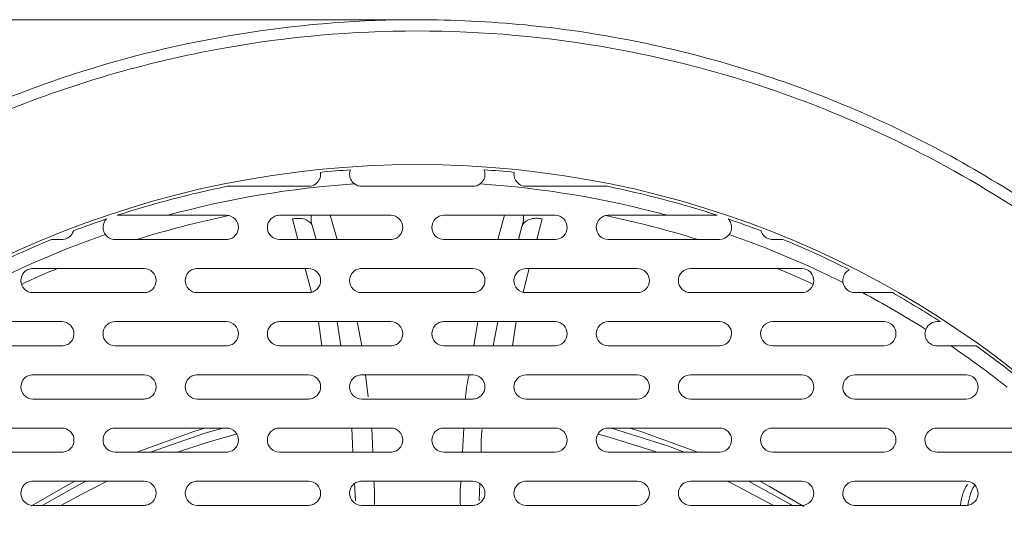
# Model space of a CAD drawing. Units: millimetres. Extents: x 69 to 1126, y 56 to 792.
# Drawn here: x 350 to 375, y 494 to 506 of the extents above; entities that cross this region are included whole.
import ezdxf

# ---------------------------------------------------------------- set-up
doc = ezdxf.new("R2010")
doc.units = ezdxf.units.MM
doc.layers.add('标注层', color=1, linetype='Continuous', lineweight=15)
doc.styles.add('SLDTEXTSTYLE0', font='TXT', dxfattribs={"width": 0.7})
doc.dimstyles.new('SLDDIMSTYLE1', dxfattribs={"dimtxt": 10.914062, "dimasz": 9.438184, "dimexe": 0, "dimexo": 0.0625, "dimgap": 2.728516, "dimtad": 2, "dimlfac": 2, "dimrnd": 1e-09, "dimzin": 12, "dimdsep": 46, "dimtxsty": 'SLDTEXTSTYLE0', "dimsah": 1, "dimcen": 0.09, "dimadec": 0, "dimazin": 3, "dimtfac": 1, "dimtofl": 0, "dimtmove": 0, "dimatfit": 3, "dimfxl": 0, "dimfrac": 2, "dimtolj": 1, "dimtzin": 12, "dimarcsym": 0})

# ---------------------------------------------------------------- blocks, each defined once
blk = doc.blocks.new('_D_1')
at = {"layer": '标注层'}
for p, q in [((353.044, 506.494), (305.035, 506.494)), ((307.035, 297.355), (307.035, 506.494)), ((280.048, 428.952), (280.048, 430.54)), ((280.048, 430.54), (292.748, 430.54)), ((292.748, 430.54), (292.748, 428.952)), ((280.048, 393.234), (280.048, 391.646)), ((292.748, 391.646), (292.748, 393.234)), ((280.048, 391.646), (292.748, 391.646)), ((356.546, 297.355), (305.035, 297.355))]:
    blk.add_line(p, q, dxfattribs=at)
for points in [[(307.035, 506.494), (305.583, 497.056), (308.487, 497.056)], [(307.035, 297.355), (308.487, 306.793), (305.583, 306.793)]]:
    blk.add_solid(points, dxfattribs=at)
at = {"layer": '标注层', "char_height": 9.525, "attachment_point": 1, "rotation": 90, "style": 'SLDTEXTSTYLE0'}
for s, insert in [('418.28', (294.757, 392.043)), ('16.47', (280.47, 395.218))]:
    blk.add_mtext(s, dxfattribs=dict(at, insert=insert))

msp = doc.modelspace()

# ---------------------------------------------------------------- linework, layer by layer
at = {"color": 7, "linetype": 'Continuous', "lineweight": 15}
for p, q in [((358.8195, 502.1851), (361.6945, 502.1851)), ((355.3195, 501.4351), (353.7984, 501.4351)), ((359.5695, 501.4351), (356.6945, 501.4351)), ((357.4873, 501.245), (357.5044, 501.2527)), ((363.8195, 501.4351), (360.9445, 501.4351)), ((363.0111, 501.2523), (363.0267, 501.245)), ((366.7156, 501.4351), (365.1945, 501.4351)), ((357.5515, 501.1445), (357.6395, 500.8101)), ((362.8699, 500.8101), (362.9626, 501.1445)), ((352.4445, 500.8101), (355.3195, 500.8101)), ((356.6945, 500.8101), (359.5695, 500.8101)), ((360.9445, 500.8101), (363.8195, 500.8101)), ((365.1945, 500.8101), (368.0695, 500.8101)), ((353.1945, 500.0601), (350.3195, 500.0601)), ((357.4445, 500.0601), (354.5695, 500.0601)), ((361.6945, 500.0601), (358.8195, 500.0601)), ((365.9445, 500.0601), (363.0695, 500.0601)), ((370.1945, 500.0601), (367.3195, 500.0601)), ((350.3195, 499.4351), (353.1945, 499.4351)), ((354.5695, 499.4351), (357.4445, 499.4351)), ((358.8195, 499.4351), (361.6945, 499.4351)), ((363.0695, 499.4351), (365.9445, 499.4351)), ((367.3195, 499.4351), (370.1945, 499.4351)), ((371.5695, 499.4351), (371.7663, 499.4351)), ((351.0695, 498.6851), (348.1945, 498.6851)), ((355.3195, 498.6851), (352.4445, 498.6851)), ((359.5695, 498.6851), (356.6945, 498.6851)), ((358.1858, 498.6851), (358.2828, 498.0601)), ((363.8195, 498.6851), (360.9445, 498.6851)), ((362.2173, 498.0601), (362.3393, 498.6851)), ((368.0695, 498.6851), (365.1945, 498.6851)), ((372.3195, 498.6851), (369.4445, 498.6851)), ((348.1945, 498.0601), (351.0695, 498.0601)), ((352.4445, 498.0601), (355.3195, 498.0601)), ((356.6945, 498.0601), (359.5695, 498.0601)), ((360.9445, 498.0601), (363.8195, 498.0601)), ((365.1945, 498.0601), (368.0695, 498.0601)), ((369.4445, 498.0601), (372.3195, 498.0601)), ((373.6945, 498.0601), (374.0488, 498.0601)), ((353.1945, 497.3101), (350.3195, 497.3101)), ((357.4445, 497.3101), (354.5695, 497.3101)), ((361.6945, 497.3101), (358.8195, 497.3101)), ((365.9445, 497.3101), (363.0695, 497.3101)), ((370.1945, 497.3101), (367.3195, 497.3101)), ((374.4445, 497.3101), (371.5695, 497.3101)), ((350.3195, 496.6851), (353.1945, 496.6851)), ((354.5695, 496.6851), (357.4445, 496.6851)), ((358.8195, 496.6851), (361.6945, 496.6851)), ((363.0695, 496.6851), (365.9445, 496.6851)), ((367.3195, 496.6851), (370.1945, 496.6851)), ((371.5695, 496.6851), (374.4445, 496.6851)), ((351.0695, 495.9351), (348.1945, 495.9351)), ((355.3195, 495.9351), (352.4445, 495.9351)), ((359.5695, 495.9351), (356.6945, 495.9351)), ((358.5607, 495.9351), (358.5927, 495.3101)), ((363.8195, 495.9351), (360.9445, 495.9351)), ((368.0695, 495.9351), (365.1945, 495.9351)), ((372.3195, 495.9351), (369.4445, 495.9351)), ((376.5695, 495.9351), (373.6945, 495.9351)), ((348.1945, 495.3101), (351.0695, 495.3101)), ((352.4445, 495.3101), (355.3195, 495.3101)), ((356.6945, 495.3101), (359.5695, 495.3101)), ((360.9445, 495.3101), (363.8195, 495.3101)), ((365.1945, 495.3101), (368.0695, 495.3101)), ((369.4445, 495.3101), (372.3195, 495.3101)), ((373.6945, 495.3101), (376.5695, 495.3101)), ((353.1945, 494.5601), (350.3195, 494.5601)), ((357.4445, 494.5601), (354.5695, 494.5601)), ((358.6343, 494.4977), (358.657, 494.0538)), ((361.6945, 494.5601), (358.8195, 494.5601)), ((361.857, 494.0537), (361.8741, 494.4979)), ((365.9445, 494.5601), (363.0695, 494.5601)), ((370.1945, 494.5601), (367.3195, 494.5601)), ((374.4445, 494.5601), (371.5695, 494.5601)), ((350.3195, 493.9351), (353.1945, 493.9351)), ((354.5695, 493.9351), (357.4445, 493.9351)), ((358.8195, 493.9351), (361.6945, 493.9351)), ((363.0695, 493.9351), (365.9445, 493.9351)), ((367.3195, 493.9351), (370.1945, 493.9351)), ((371.5695, 493.9351), (374.4445, 493.9351))]:
    msp.add_line(p, q, dxfattribs=at)
at = {"color": 8, "linetype": 'Continuous', "lineweight": 15}
for p, q in [((357.0274, 501.3411), (357.166, 500.8101)), ((358.1846, 500.8101), (358.0039, 501.4351)), ((362.3428, 500.8101), (362.5149, 501.4351)), ((363.348, 500.8101), (363.4866, 501.3411)), ((357.3617, 500.0601), (357.5214, 499.4479)), ((362.9929, 499.4491), (363.1523, 500.0601)), ((357.6998, 498.6851), (357.7928, 498.0601)), ((358.8275, 498.0601), (358.7, 498.6851)), ((361.7191, 498.0601), (361.8209, 498.6851)), ((362.7212, 498.0601), (362.8142, 498.6851)), ((358.9888, 496.7405), (358.9201, 497.3101)), ((359.1061, 495.3101), (359.0819, 495.9351)), ((361.4265, 495.3101), (361.4607, 495.9326))]:
    msp.add_line(p, q, dxfattribs=at)
at = {"color": 7, "linetype": 'Continuous', "lineweight": 15, "flags": 128}
for points in [[(354.7602, 495.9351), (354.4762, 495.8469), (353.0073, 495.3101)], [(367.5067, 495.3101), (366.0378, 495.8469), (365.7538, 495.9351)], [(351.406, 494.5601), (351.1537, 494.4249), (350.2828, 493.9191)], [(370.2485, 493.9084), (369.3603, 494.4249), (369.1311, 494.5479)]]:
    msp.add_lwpolyline(points, dxfattribs=at)
at = {"color": 8, "linetype": 'Continuous', "lineweight": 15, "flags": 128}
for points in [[(353.3588, 495.3101), (354.7664, 495.7998), (355.2329, 495.9351)], [(365.281, 495.9351), (366.7543, 495.4623), (367.1552, 495.3101)], [(355.5985, 495.7805), (354.7883, 495.5515), (354.0566, 495.3101)], [(366.4574, 495.3101), (365.1288, 495.724), (364.9252, 495.778)], [(350.5621, 493.9351), (351.5429, 494.4835), (351.6916, 494.5601)], [(352.2429, 494.5601), (351.5644, 494.2196), (351.0455, 493.9351)], [(369.4685, 493.9351), (368.3953, 494.5004), (368.2711, 494.5601)], [(368.8224, 494.5601), (369.8987, 493.9668), (369.9519, 493.9351)]]:
    msp.add_lwpolyline(points, dxfattribs=at)
at = {"color": 7, "linetype": 'Continuous', "lineweight": 15}
msp.add_circle((360.2571, 477.7476), 25, dxfattribs=at)
for radius, start, end in [(24.925, 93.97553, 95.7654), (24.925, 84.2346, 86.02447), (24.5522, 93.79024, 105.25146), (24.5522, 74.74854, 86.20976), (24.925, 101.35057, 108.13035), (24.925, 71.86965, 78.64943), (24.925, 108.80635, 110.89036), (24.175, 101.61753, 107.44954), (24.175, 72.55046, 78.38247), (24.925, 69.10964, 71.19365), (24.925, 112.29002, 116.63459), (24.5522, 109.17521, 116.62839), (24.5522, 63.37161, 70.82479), (24.925, 63.36541, 67.70998), (24.175, 112.63763, 115.0455), (24.175, 64.9545, 67.36237), (24.5522, 57.62803, 62.04568), (24.925, 57.14221, 60.47146), (24.5522, 51.60132, 55.82426), (24.925, 51.64961, 54.58191)]:
    msp.add_arc((360.257, 477.7476), radius, start, end, dxfattribs=at)
for points, knots in [([(360.2621, 449.0851), (358.4745, 449.0849), (354.8345, 449.4249), (349.4828, 450.9835), (344.3743, 453.6406), (340.6634, 456.6579), (338.1296, 459.4345), (336.4714, 461.6325), (334.9666, 464.097), (333.4266, 467.3233), (331.9736, 471.8723), (331.3729, 477.1802), (331.7728, 482.1263), (332.619, 485.7931), (333.6986, 488.824), (334.9585, 491.4676), (336.4625, 493.9339), (338.1202, 496.1336), (340.377, 498.609), (343.4082, 501.1858), (347.3551, 503.5675), (351.5523, 505.2651), (355.8807, 506.2722), (359.7442, 506.5652), (363.0667, 506.4025), (365.8563, 505.9902), (368.6016, 505.3036), (372.1161, 504.0463), (376.2923, 501.8232), (380.6065, 498.2919), (384.2396, 493.9041), (386.7734, 489.2108), (388.5318, 483.7499), (389.1402, 478.4941), (388.7507, 473.5443), (387.9235, 469.8744), (386.7257, 466.4873), (385.1212, 463.2653), (383.0061, 460.1531), (380.1244, 456.8915), (376.284, 453.7509), (372.1092, 451.5304), (368.5996, 450.275), (365.854, 449.5887), (363.0671, 449.1769), (361.196, 449.0852), (360.2621, 449.0851)], [0, 0, 0, 0, 0.0297134, 0.0604339, 0.0921671, 0.1249185, 0.1394339, 0.1546944, 0.1707004, 0.1874525, 0.2141506, 0.2499114, 0.27567, 0.2965151, 0.3124391, 0.3291987, 0.3452122, 0.3604792, 0.3749994, 0.4009266, 0.426393, 0.4513994, 0.4759468, 0.5000365, 0.5155922, 0.5312033, 0.5468701, 0.562593, 0.5932217, 0.625081, 0.65478, 0.6875661, 0.7132596, 0.7500296, 0.7748702, 0.7957053, 0.8125341, 0.8346349, 0.8554664, 0.8750297, 0.9069481, 0.9374707, 0.9532116, 0.9688796, 0.9844755, 1, 1, 1, 1]), ([(360.262, 449.3753), (361.2698, 449.3753), (364.9801, 449.5731), (369.59, 450.7486), (373.756, 452.7325), (376.1761, 454.198), (378.3811, 455.85), (381.095, 458.3186), (384.0353, 461.9007), (386.6746, 466.8383), (388.303, 472.1957), (388.7637, 476.8441), (388.5845, 480.5573), (388.2706, 482.6691), (387.8834, 484.486), (387.5051, 485.9146), (387.0027, 487.4189), (385.9901, 490.0176), (384.0492, 493.6573), (380.9242, 497.4684), (376.7453, 501.1637), (371.7154, 504.0949), (365.6726, 505.8696), (360.2731, 506.3527), (354.8596, 505.8736), (350.3587, 504.5539), (346.825, 502.879), (344.4282, 501.4397), (342.1853, 499.7724), (340.1147, 497.8953), (338.239, 495.8241), (336.5795, 493.5773), (335.1449, 491.1811), (333.5565, 487.8178), (332.2034, 483.3454), (331.6903, 478.0964), (332.1434, 472.5283), (333.6833, 467.1249), (336.4797, 461.8981), (339.9056, 457.7263), (344.1921, 454.1304), (349.2656, 451.3464), (354.4203, 449.8339), (358.1236, 449.4154), (359.8127, 449.3753), (360.262, 449.3753)], [0, 0, 0, 0, 0.0169431, 0.0623903, 0.0786331, 0.0944665, 0.1098916, 0.1249093, 0.1561212, 0.1873431, 0.2185772, 0.2498253, 0.265471, 0.281108, 0.2857129, 0.2967554, 0.305972, 0.3124041, 0.343714, 0.3749186, 0.3947938, 0.4374018, 0.4715138, 0.4999204, 0.5280513, 0.5624369, 0.5780889, 0.593735, 0.6093826, 0.6250317, 0.6406836, 0.6563276, 0.6719748, 0.6876204, 0.7188675, 0.7501204, 0.7758656, 0.8125939, 0.8438329, 0.8750626, 0.9028436, 0.9375195, 0.9716054, 0.992447, 1, 1, 1, 1]), ([(357.7531, 502.5465), (357.7539, 502.5419), (357.7571, 502.5247), (357.7569, 502.4816), (357.7559, 502.4645), (357.7491, 502.4251), (357.7432, 502.4025), (357.7144, 502.3321), (357.6777, 502.2802), (357.5751, 502.2068), (357.51, 502.1851), (357.4445, 502.1851)], [0, 0, 0, 0, 0.25, 0.25, 0.375, 0.375, 0.5, 0.5, 0.75, 0.75, 1, 1, 1, 1]), ([(358.634, 502.2461), (358.5903, 502.2784), (358.5573, 502.321), (358.5164, 502.4077), (358.5084, 502.4512), (358.506, 502.5231), (358.5111, 502.5526), (358.5218, 502.5952), (358.5273, 502.6086), (358.5289, 502.6127)], [0, 0, 0, 0, 0.25, 0.25, 0.5, 0.5, 0.75, 0.75, 1, 1, 1, 1]), ([(361.9851, 502.6127), (361.9867, 502.6086), (361.9921, 502.5955), (362.0029, 502.5526), (362.008, 502.5236), (362.0056, 502.451), (361.9977, 502.408), (361.957, 502.3214), (361.9238, 502.2784), (361.88, 502.2461)], [0, 0, 0, 0, 0.25, 0.25, 0.5, 0.5, 0.75, 0.75, 1, 1, 1, 1]), ([(363.0695, 502.1851), (363.0041, 502.1851), (362.9402, 502.2061), (362.8363, 502.2801), (362.8003, 502.3308), (362.761, 502.4258), (362.7572, 502.4671), (362.7568, 502.5246), (362.7601, 502.5419), (362.7608, 502.5465)], [0, 0, 0, 0, 0.25, 0.25, 0.5, 0.5, 0.75, 0.75, 1, 1, 1, 1]), ([(357.4445, 502.1851), (357.0843, 502.1851), (356.7242, 502.1851), (356.2752, 502.1851), (356.1855, 502.1851), (356.0061, 502.1851), (355.9159, 502.1851), (355.738, 502.1851), (355.6495, 502.1851), (355.5228, 502.1851), (355.4817, 502.1851), (355.4243, 502.1851), (355.4059, 502.1851), (355.3738, 502.1851), (355.3595, 502.1851), (355.3515, 502.1851)], [0, 0, 0, 0, 0.5, 0.5, 0.625, 0.625, 0.75, 0.75, 0.875, 0.875, 0.9375, 0.9375, 0.96875, 0.96875, 1, 1, 1, 1]), ([(365.1625, 502.1851), (365.1545, 502.1851), (365.1404, 502.1851), (365.1084, 502.1851), (365.09, 502.1851), (365.0332, 502.1851), (364.9923, 502.1851), (364.866, 502.1851), (364.7783, 502.1851), (364.6015, 502.1851), (364.5118, 502.1851), (364.3332, 502.1851), (364.2435, 502.1851), (363.7943, 502.1851), (363.4317, 502.1851), (363.0695, 502.1851)], [0, 0, 0, 0, 0.03125, 0.03125, 0.0625, 0.0625, 0.125, 0.125, 0.25, 0.25, 0.375, 0.375, 0.5, 0.5, 1, 1, 1, 1]), ([(352.1926, 500.9376), (352.1609, 500.9809), (352.1428, 501.0292), (352.1286, 501.12), (352.1322, 501.1623), (352.1507, 501.2358), (352.1658, 501.267), (352.1977, 501.3166), (352.2157, 501.3357), (352.2219, 501.342)], [0, 0, 0, 0, 0.25, 0.25, 0.5, 0.5, 0.75, 0.75, 1, 1, 1, 1]), ([(352.5008, 501.4351), (352.5076, 501.4351), (352.5221, 501.4351), (352.5581, 501.4351), (352.5798, 501.4351), (352.6489, 501.4351), (352.702, 501.4351), (352.8639, 501.4351), (352.9795, 501.4351), (353.3271, 501.4351), (353.5621, 501.4351), (353.7984, 501.4351)], [0, 0, 0, 0, 0.0625, 0.0625, 0.125, 0.125, 0.25, 0.25, 0.5, 0.5, 1, 1, 1, 1]), ([(355.3195, 500.8101), (355.3614, 500.8101), (355.4027, 500.8186), (355.4792, 500.8508), (355.5141, 500.8747), (355.6001, 500.9626), (355.6325, 501.0439), (355.6315, 501.2052), (355.5991, 501.2845), (355.4837, 501.4008), (355.4033, 501.4351), (355.3195, 501.4351)], [0, 0, 0, 0, 0.125, 0.125, 0.25, 0.25, 0.5, 0.5, 0.75, 0.75, 1, 1, 1, 1]), ([(356.6945, 501.4351), (356.6526, 501.4351), (356.6113, 501.4267), (356.5349, 501.3945), (356.5, 501.3706), (356.4141, 501.283), (356.3817, 501.2019), (356.3823, 501.0407), (356.4146, 500.9612), (356.5301, 500.8445), (356.6107, 500.8101), (356.6945, 500.8101)], [0, 0, 0, 0, 0.125, 0.125, 0.25, 0.25, 0.5, 0.5, 0.75, 0.75, 1, 1, 1, 1]), ([(357.4887, 501.2453), (357.4902, 501.2443), (357.5263, 501.2199), (357.5391, 501.1814), (357.5515, 501.1445)], [0, 0, 0, 0, 0.0392382, 1, 1, 1, 1]), ([(359.5695, 500.8101), (359.6114, 500.8101), (359.6526, 500.8186), (359.7289, 500.8507), (359.7636, 500.8744), (359.8494, 500.9616), (359.882, 501.0424), (359.8819, 501.2033), (359.8499, 501.2833), (359.7343, 501.4006), (359.6534, 501.4351), (359.5695, 501.4351)], [0, 0, 0, 0, 0.125, 0.125, 0.25, 0.25, 0.5, 0.5, 0.75, 0.75, 1, 1, 1, 1]), ([(360.9445, 501.4351), (360.8606, 501.4351), (360.7791, 501.4), (360.6648, 501.284), (360.6321, 501.2034), (360.6319, 501.0425), (360.6639, 500.9623), (360.7794, 500.8448), (360.8606, 500.8101), (360.9445, 500.8101)], [0, 0, 0, 0, 0.25, 0.25, 0.5, 0.5, 0.75, 0.75, 1, 1, 1, 1]), ([(362.9626, 501.1445), (362.9743, 501.1813), (362.9958, 501.2177), (363.06, 501.2812), (363.1027, 501.3081), (363.2026, 501.3456), (363.2595, 501.356), (363.3748, 501.3598), (363.4329, 501.3533), (363.4866, 501.3411)], [0, 0, 0, 0, 0.25, 0.25, 0.5, 0.5, 0.75, 0.75, 1, 1, 1, 1]), ([(363.8195, 500.8101), (363.9033, 500.8101), (363.9845, 500.8451), (364.0987, 500.9605), (364.1316, 501.0408), (364.1324, 501.2015), (364.1005, 501.2823), (363.985, 501.4003), (363.9033, 501.4351), (363.8195, 501.4351)], [0, 0, 0, 0, 0.25, 0.25, 0.5, 0.5, 0.75, 0.75, 1, 1, 1, 1]), ([(365.1945, 501.4351), (365.1107, 501.4351), (365.0296, 501.4002), (364.9156, 501.2852), (364.8825, 501.205), (364.8815, 501.0443), (364.9133, 500.9633), (365.0289, 500.845), (365.1107, 500.8101), (365.1945, 500.8101)], [0, 0, 0, 0, 0.25, 0.25, 0.5, 0.5, 0.75, 0.75, 1, 1, 1, 1]), ([(366.7156, 501.4351), (366.8339, 501.4351), (366.952, 501.4351), (367.1873, 501.4351), (367.3047, 501.4351), (367.5358, 501.4351), (367.6501, 501.4351), (367.8113, 501.4351), (367.8639, 501.4351), (367.9333, 501.4351), (367.9552, 501.4351), (367.9918, 501.4351), (368.0064, 501.4351), (368.0132, 501.4351)], [0, 0, 0, 0, 0.25, 0.25, 0.5, 0.5, 0.75, 0.75, 0.875, 0.875, 0.9375, 0.9375, 1, 1, 1, 1]), ([(368.2921, 501.342), (368.2983, 501.3357), (368.3162, 501.3168), (368.3482, 501.267), (368.3631, 501.2362), (368.3818, 501.1625), (368.3854, 501.1202), (368.3713, 501.0293), (368.3531, 500.9809), (368.3214, 500.9376)], [0, 0, 0, 0, 0.25, 0.25, 0.5, 0.5, 0.75, 0.75, 1, 1, 1, 1]), ([(351.3692, 501.0342), (351.368, 501.03), (351.3647, 501.0177), (351.3473, 500.978), (351.3329, 500.9501), (351.2829, 500.8911), (351.2465, 500.8608), (351.1613, 500.8202), (351.1126, 500.8101), (351.0695, 500.8101)], [0, 0, 0, 0, 0.25, 0.25, 0.5, 0.5, 0.75, 0.75, 1, 1, 1, 1]), ([(369.4445, 500.8101), (369.4015, 500.8101), (369.3537, 500.8198), (369.2675, 500.8607), (369.2316, 500.8906), (369.1811, 500.95), (369.1668, 500.9777), (369.1493, 501.0177), (369.146, 501.03), (369.1448, 501.0342)], [0, 0, 0, 0, 0.25, 0.25, 0.5, 0.5, 0.75, 0.75, 1, 1, 1, 1]), ([(351.0695, 500.8101), (351.0116, 500.8101), (350.9553, 500.8101), (350.8821, 500.8101), (350.8596, 500.8101), (350.8233, 500.8101), (350.8092, 500.8101), (350.8031, 500.8101)], [0, 0, 0, 0, 0.5, 0.5, 0.75, 0.75, 1, 1, 1, 1]), ([(352.1926, 500.9376), (352.2214, 500.8985), (352.2591, 500.8664), (352.3456, 500.8223), (352.3946, 500.8101), (352.4445, 500.8101)], [0, 0, 0, 0, 0.5, 0.5, 1, 1, 1, 1]), ([(369.7109, 500.8101), (369.7049, 500.8101), (369.6909, 500.8101), (369.6543, 500.8101), (369.632, 500.8101), (369.5594, 500.8101), (369.5025, 500.8101), (369.4445, 500.8101)], [0, 0, 0, 0, 0.25, 0.25, 0.5, 0.5, 1, 1, 1, 1]), ([(350.3195, 500.0601), (350.2778, 500.0601), (350.2365, 500.0518), (350.1599, 500.0195), (350.1248, 499.9955), (350.0384, 499.9071), (350.0061, 499.825), (350.008, 499.663), (350.0412, 499.5839), (350.1561, 499.4691), (350.236, 499.4351), (350.3195, 499.4351)], [0, 0, 0, 0, 0.125, 0.125, 0.25, 0.25, 0.5, 0.5, 0.75, 0.75, 1, 1, 1, 1]), ([(353.1945, 499.4351), (353.2363, 499.4351), (353.2775, 499.4435), (353.354, 499.4757), (353.389, 499.4996), (353.4752, 499.5876), (353.5076, 499.6693), (353.5063, 499.831), (353.4735, 499.9104), (353.3583, 500.026), (353.2781, 500.0601), (353.1945, 500.0601)], [0, 0, 0, 0, 0.125, 0.125, 0.25, 0.25, 0.5, 0.5, 0.75, 0.75, 1, 1, 1, 1]), ([(354.5695, 500.0601), (354.5277, 500.0601), (354.4865, 500.0517), (354.41, 500.0196), (354.3751, 499.9957), (354.289, 499.9079), (354.2565, 499.8264), (354.2575, 499.6648), (354.2902, 499.5854), (354.4056, 499.4693), (354.4859, 499.4351), (354.5695, 499.4351)], [0, 0, 0, 0, 0.125, 0.125, 0.25, 0.25, 0.5, 0.5, 0.75, 0.75, 1, 1, 1, 1]), ([(357.4445, 499.4351), (357.4863, 499.4351), (357.5275, 499.4435), (357.6038, 499.4756), (357.6386, 499.4994), (357.7246, 499.5868), (357.7572, 499.6679), (357.7567, 499.8293), (357.7245, 499.909), (357.6087, 500.0259), (357.5282, 500.0601), (357.4445, 500.0601)], [0, 0, 0, 0, 0.125, 0.125, 0.25, 0.25, 0.5, 0.5, 0.75, 0.75, 1, 1, 1, 1]), ([(358.8195, 500.0601), (358.7777, 500.0601), (358.7365, 500.0517), (358.6603, 500.0197), (358.6255, 499.996), (358.5396, 499.9088), (358.5069, 499.8278), (358.5071, 499.6666), (358.5393, 499.5866), (358.655, 499.4694), (358.7358, 499.4351), (358.8195, 499.4351)], [0, 0, 0, 0, 0.125, 0.125, 0.25, 0.25, 0.5, 0.5, 0.75, 0.75, 1, 1, 1, 1]), ([(361.6945, 499.4351), (361.7782, 499.4351), (361.8596, 499.4701), (361.9739, 499.5858), (362.0068, 499.6665), (362.0072, 499.8275), (361.9751, 499.908), (361.8594, 500.0256), (361.7782, 500.0601), (361.6945, 500.0601)], [0, 0, 0, 0, 0.25, 0.25, 0.5, 0.5, 0.75, 0.75, 1, 1, 1, 1]), ([(363.0695, 500.0601), (362.9858, 500.0601), (362.9046, 500.0252), (362.7903, 499.9098), (362.7573, 499.8293), (362.7567, 499.6682), (362.7887, 499.5875), (362.9044, 499.4698), (362.9858, 499.4351), (363.0695, 499.4351)], [0, 0, 0, 0, 0.25, 0.25, 0.5, 0.5, 0.75, 0.75, 1, 1, 1, 1]), ([(365.9445, 499.4351), (366.0281, 499.4351), (366.109, 499.4699), (366.2232, 499.5847), (366.2564, 499.6649), (366.2576, 499.8259), (366.2256, 499.9072), (366.1099, 500.0254), (366.0281, 500.0601), (365.9445, 500.0601)], [0, 0, 0, 0, 0.25, 0.25, 0.5, 0.5, 0.75, 0.75, 1, 1, 1, 1]), ([(367.3195, 500.0601), (367.2359, 500.0601), (367.1552, 500.0255), (367.0411, 499.9109), (367.0077, 499.8309), (367.0063, 499.6699), (367.0382, 499.5883), (367.1539, 499.47), (367.2359, 499.4351), (367.3195, 499.4351)], [0, 0, 0, 0, 0.25, 0.25, 0.5, 0.5, 0.75, 0.75, 1, 1, 1, 1]), ([(370.1945, 499.4351), (370.278, 499.4351), (370.3583, 499.4696), (370.4724, 499.5835), (370.506, 499.6633), (370.508, 499.8243), (370.4761, 499.9064), (370.3603, 500.0252), (370.278, 500.0601), (370.1945, 500.0601)], [0, 0, 0, 0, 0.25, 0.25, 0.5, 0.5, 0.75, 0.75, 1, 1, 1, 1]), ([(371.2614, 499.6956), (371.2526, 499.7477), (371.2579, 499.799), (371.2855, 499.8858), (371.3071, 499.921), (371.3748, 500.002), (371.4221, 500.0234), (371.4308, 500.0277)], [0, 0, 0, 0, 0.25, 0.25, 0.5, 0.5, 1, 1, 1, 1]), ([(371.2614, 499.6956), (371.2734, 499.624), (371.3108, 499.5575), (371.4231, 499.4618), (371.4958, 499.4351), (371.5695, 499.4351)], [0, 0, 0, 0, 0.5, 0.5, 1, 1, 1, 1]), ([(372.5415, 499.4351), (372.5357, 499.4351), (372.5203, 499.4351), (372.4779, 499.4351), (372.4516, 499.4351), (372.363, 499.4351), (372.2946, 499.4351), (372.1499, 499.4351), (372.0751, 499.4351), (371.9228, 499.4351), (371.8451, 499.4351), (371.7663, 499.4351)], [0, 0, 0, 0, 0.125, 0.125, 0.25, 0.25, 0.5, 0.5, 0.75, 0.75, 1, 1, 1, 1]), ([(351.0695, 498.0601), (351.1112, 498.0601), (351.1523, 498.0685), (351.2288, 498.1006), (351.2639, 498.1245), (351.3503, 498.2126), (351.3828, 498.2947), (351.3812, 498.4568), (351.348, 498.5361), (351.2328, 498.6512), (351.1528, 498.6851), (351.0695, 498.6851)], [0, 0, 0, 0, 0.125, 0.125, 0.25, 0.25, 0.5, 0.5, 0.75, 0.75, 1, 1, 1, 1]), ([(352.4445, 498.6851), (352.4028, 498.6851), (352.3616, 498.6768), (352.2852, 498.6447), (352.2502, 498.6208), (352.1639, 498.5328), (352.1313, 498.451), (352.1327, 498.289), (352.1657, 498.2096), (352.281, 498.0941), (352.3611, 498.0601), (352.4445, 498.0601)], [0, 0, 0, 0, 0.125, 0.125, 0.25, 0.25, 0.5, 0.5, 0.75, 0.75, 1, 1, 1, 1]), ([(355.3195, 498.0601), (355.3612, 498.0601), (355.4024, 498.0685), (355.4787, 498.1005), (355.5136, 498.1243), (355.5997, 498.2119), (355.6324, 498.2934), (355.6316, 498.4551), (355.5989, 498.5348), (355.4833, 498.6511), (355.403, 498.6851), (355.3195, 498.6851)], [0, 0, 0, 0, 0.125, 0.125, 0.25, 0.25, 0.5, 0.5, 0.75, 0.75, 1, 1, 1, 1]), ([(356.6945, 498.6851), (356.6527, 498.6851), (356.6116, 498.6768), (356.5354, 498.6447), (356.5005, 498.621), (356.4144, 498.5336), (356.3817, 498.4523), (356.3823, 498.2907), (356.4148, 498.2109), (356.5305, 498.0942), (356.611, 498.0601), (356.6945, 498.0601)], [0, 0, 0, 0, 0.125, 0.125, 0.25, 0.25, 0.5, 0.5, 0.75, 0.75, 1, 1, 1, 1]), ([(359.5695, 498.0601), (359.6113, 498.0601), (359.6523, 498.0685), (359.7284, 498.1004), (359.7632, 498.124), (359.8492, 498.2111), (359.882, 498.2921), (359.882, 498.4535), (359.8497, 498.5337), (359.7339, 498.6509), (359.6531, 498.6851), (359.5695, 498.6851)], [0, 0, 0, 0, 0.125, 0.125, 0.25, 0.25, 0.5, 0.5, 0.75, 0.75, 1, 1, 1, 1]), ([(360.9445, 498.6851), (360.9027, 498.6851), (360.8617, 498.6768), (360.7857, 498.6449), (360.7509, 498.6213), (360.6651, 498.5345), (360.6321, 498.4536), (360.6319, 498.2923), (360.6641, 498.2119), (360.7799, 498.0945), (360.8609, 498.0601), (360.9445, 498.0601)], [0, 0, 0, 0, 0.125, 0.125, 0.25, 0.25, 0.5, 0.5, 0.75, 0.75, 1, 1, 1, 1]), ([(363.8195, 498.0601), (363.903, 498.0601), (363.9841, 498.0949), (364.0985, 498.2101), (364.1316, 498.2907), (364.1323, 498.4519), (364.1002, 498.5328), (363.9844, 498.6506), (363.903, 498.6851), (363.8195, 498.6851)], [0, 0, 0, 0, 0.25, 0.25, 0.5, 0.5, 0.75, 0.75, 1, 1, 1, 1]), ([(365.1945, 498.6851), (365.111, 498.6851), (365.0301, 498.6505), (364.9157, 498.5355), (364.8825, 498.4551), (364.8815, 498.2938), (364.9136, 498.2127), (365.0294, 498.0947), (365.111, 498.0601), (365.1945, 498.0601)], [0, 0, 0, 0, 0.25, 0.25, 0.5, 0.5, 0.75, 0.75, 1, 1, 1, 1]), ([(368.0695, 498.0601), (368.1529, 498.0601), (368.2335, 498.0946), (368.3477, 498.209), (368.3813, 498.2892), (368.3827, 498.4504), (368.3507, 498.5321), (368.2348, 498.6505), (368.1529, 498.6851), (368.0695, 498.6851)], [0, 0, 0, 0, 0.25, 0.25, 0.5, 0.5, 0.75, 0.75, 1, 1, 1, 1]), ([(369.4445, 498.6851), (369.3611, 498.6851), (369.2807, 498.6507), (369.1665, 498.5366), (369.1329, 498.4566), (369.1312, 498.2953), (369.1631, 498.2133), (369.2791, 498.0948), (369.3611, 498.0601), (369.4445, 498.0601)], [0, 0, 0, 0, 0.25, 0.25, 0.5, 0.5, 0.75, 0.75, 1, 1, 1, 1]), ([(372.3195, 498.0601), (372.4027, 498.0601), (372.4828, 498.0943), (372.5969, 498.2078), (372.6308, 498.2876), (372.6331, 498.449), (372.6011, 498.5315), (372.4851, 498.6504), (372.4027, 498.6851), (372.3195, 498.6851)], [0, 0, 0, 0, 0.25, 0.25, 0.5, 0.5, 0.75, 0.75, 1, 1, 1, 1]), ([(373.4026, 498.4842), (373.43, 498.556), (373.481, 498.609), (373.5871, 498.6725), (373.6426, 498.6851), (373.6945, 498.6851)], [0, 0, 0, 0, 0.5, 0.5, 1, 1, 1, 1]), ([(373.6945, 498.6851), (373.7162, 498.6851), (373.7356, 498.6851), (373.7653, 498.6851), (373.7758, 498.6851), (373.7802, 498.6851)], [0, 0, 0, 0, 0.5, 0.5, 1, 1, 1, 1]), ([(373.4026, 498.4842), (373.3848, 498.4377), (373.3784, 498.3873), (373.3895, 498.2885), (373.4071, 498.2398), (373.4638, 498.1558), (373.503, 498.1205), (373.5929, 498.0727), (373.6436, 498.0601), (373.6945, 498.0601)], [0, 0, 0, 0, 0.25, 0.25, 0.5, 0.5, 0.75, 0.75, 1, 1, 1, 1]), ([(374.702, 498.0601), (374.6976, 498.0601), (374.6868, 498.0601), (374.6555, 498.0601), (374.6354, 498.0601), (374.5654, 498.0601), (374.5086, 498.0601), (374.3857, 498.0601), (374.3211, 498.0601), (374.1875, 498.0601), (374.1182, 498.0601), (374.0488, 498.0601)], [0, 0, 0, 0, 0.125, 0.125, 0.25, 0.25, 0.5, 0.5, 0.75, 0.75, 1, 1, 1, 1]), ([(350.3195, 497.3101), (350.2779, 497.3101), (350.2368, 497.3018), (350.1604, 497.2698), (350.1254, 497.246), (350.0389, 497.1579), (350.0062, 497.0757), (350.0078, 496.9133), (350.0412, 496.8338), (350.1564, 496.7189), (350.2363, 496.6851), (350.3195, 496.6851)], [0, 0, 0, 0, 0.125, 0.125, 0.25, 0.25, 0.5, 0.5, 0.75, 0.75, 1, 1, 1, 1]), ([(353.1945, 496.6851), (353.2361, 496.6851), (353.2772, 496.6934), (353.3535, 496.7255), (353.3885, 496.7492), (353.4748, 496.837), (353.5076, 496.9187), (353.5064, 497.0808), (353.4734, 497.1605), (353.3579, 497.2763), (353.2778, 497.3101), (353.1945, 497.3101)], [0, 0, 0, 0, 0.125, 0.125, 0.25, 0.25, 0.5, 0.5, 0.75, 0.75, 1, 1, 1, 1]), ([(354.5695, 497.3101), (354.5278, 497.3101), (354.4868, 497.3018), (354.4105, 497.2698), (354.3756, 497.2461), (354.2893, 497.1585), (354.2566, 497.0769), (354.2574, 496.9149), (354.2903, 496.8351), (354.4059, 496.719), (354.4861, 496.6851), (354.5695, 496.6851)], [0, 0, 0, 0, 0.125, 0.125, 0.25, 0.25, 0.5, 0.5, 0.75, 0.75, 1, 1, 1, 1]), ([(357.4445, 496.6851), (357.4862, 496.6851), (357.5272, 496.6935), (357.6034, 496.7254), (357.6382, 496.749), (357.7243, 496.8363), (357.7572, 496.9175), (357.7568, 497.0793), (357.7243, 497.1593), (357.6083, 497.2762), (357.5279, 497.3101), (357.4445, 497.3101)], [0, 0, 0, 0, 0.125, 0.125, 0.25, 0.25, 0.5, 0.5, 0.75, 0.75, 1, 1, 1, 1]), ([(358.8195, 497.3101), (358.7778, 497.3101), (358.7368, 497.3018), (358.6607, 497.2699), (358.6259, 497.2463), (358.5399, 497.1593), (358.5069, 497.0781), (358.5071, 496.9165), (358.5395, 496.8362), (358.6554, 496.7192), (358.7361, 496.6851), (358.8195, 496.6851)], [0, 0, 0, 0, 0.125, 0.125, 0.25, 0.25, 0.5, 0.5, 0.75, 0.75, 1, 1, 1, 1]), ([(361.6945, 496.6851), (361.7362, 496.6851), (361.7771, 496.6935), (361.8531, 496.7252), (361.8878, 496.7487), (361.9737, 496.8354), (362.0068, 496.9163), (362.0071, 497.0778), (361.9748, 497.1585), (361.8589, 497.2759), (361.7779, 497.3101), (361.6945, 497.3101)], [0, 0, 0, 0, 0.125, 0.125, 0.25, 0.25, 0.5, 0.5, 0.75, 0.75, 1, 1, 1, 1]), ([(363.0695, 497.3101), (362.9861, 497.3101), (362.905, 497.2755), (362.7905, 497.1601), (362.7573, 497.0794), (362.7567, 496.9179), (362.789, 496.837), (362.9049, 496.7195), (362.9861, 496.6851), (363.0695, 496.6851)], [0, 0, 0, 0, 0.25, 0.25, 0.5, 0.5, 0.75, 0.75, 1, 1, 1, 1]), ([(365.9445, 496.6851), (366.0279, 496.6851), (366.1086, 496.7196), (366.2231, 496.8345), (366.2565, 496.9149), (366.2575, 497.0764), (366.2253, 497.1578), (366.1094, 497.2757), (366.0279, 497.3101), (365.9445, 497.3101)], [0, 0, 0, 0, 0.25, 0.25, 0.5, 0.5, 0.75, 0.75, 1, 1, 1, 1]), ([(367.3195, 497.3101), (367.2362, 497.3101), (367.1555, 497.2757), (367.0412, 497.1611), (367.0076, 497.0808), (367.0064, 496.9193), (367.0385, 496.8377), (367.1545, 496.7196), (367.2362, 496.6851), (367.3195, 496.6851)], [0, 0, 0, 0, 0.25, 0.25, 0.5, 0.5, 0.75, 0.75, 1, 1, 1, 1]), ([(370.1945, 496.6851), (370.2777, 496.6851), (370.358, 496.7194), (370.4723, 496.8334), (370.5061, 496.9135), (370.5078, 497.075), (370.4757, 497.1571), (370.3596, 497.2756), (370.2777, 497.3101), (370.1945, 497.3101)], [0, 0, 0, 0, 0.25, 0.25, 0.5, 0.5, 0.75, 0.75, 1, 1, 1, 1]), ([(371.5695, 497.3101), (371.4864, 497.3101), (371.4062, 497.276), (371.2919, 497.1623), (371.258, 497.0823), (371.256, 496.9206), (371.2882, 496.8383), (371.4043, 496.7197), (371.4863, 496.6851), (371.5695, 496.6851)], [0, 0, 0, 0, 0.25, 0.25, 0.5, 0.5, 0.75, 0.75, 1, 1, 1, 1]), ([(374.4445, 496.6851), (374.5275, 496.6851), (374.6072, 496.719), (374.7215, 496.8321), (374.7557, 496.9119), (374.7582, 497.0738), (374.7261, 497.1566), (374.6098, 497.2756), (374.5275, 497.3101), (374.4445, 497.3101)], [0, 0, 0, 0, 0.25, 0.25, 0.5, 0.5, 0.75, 0.75, 1, 1, 1, 1]), ([(351.0695, 495.3101), (351.111, 495.3101), (351.152, 495.3184), (351.2283, 495.3504), (351.2633, 495.3741), (351.3498, 495.4619), (351.3827, 495.544), (351.3813, 495.7065), (351.348, 495.7862), (351.2325, 495.9014), (351.1526, 495.9351), (351.0695, 495.9351)], [0, 0, 0, 0, 0.125, 0.125, 0.25, 0.25, 0.5, 0.5, 0.75, 0.75, 1, 1, 1, 1]), ([(352.4445, 495.9351), (352.4029, 495.9351), (352.3619, 495.9268), (352.2857, 495.8949), (352.2507, 495.8712), (352.1643, 495.7835), (352.1314, 495.7016), (352.1326, 495.5393), (352.1657, 495.4595), (352.2813, 495.3439), (352.3613, 495.3101), (352.4445, 495.3101)], [0, 0, 0, 0, 0.125, 0.125, 0.25, 0.25, 0.5, 0.5, 0.75, 0.75, 1, 1, 1, 1]), ([(355.3195, 495.3101), (355.3611, 495.3101), (355.4021, 495.3184), (355.4783, 495.3503), (355.5131, 495.374), (355.5994, 495.4614), (355.6323, 495.5429), (355.6316, 495.705), (355.5988, 495.785), (355.483, 495.9013), (355.4027, 495.9351), (355.3195, 495.9351)], [0, 0, 0, 0, 0.125, 0.125, 0.25, 0.25, 0.5, 0.5, 0.75, 0.75, 1, 1, 1, 1]), ([(356.6945, 495.9351), (356.6529, 495.9351), (356.6119, 495.9268), (356.5358, 495.895), (356.5009, 495.8714), (356.4147, 495.7841), (356.3818, 495.7027), (356.3822, 495.5407), (356.4149, 495.4606), (356.5309, 495.344), (356.6112, 495.3101), (356.6945, 495.3101)], [0, 0, 0, 0, 0.125, 0.125, 0.25, 0.25, 0.5, 0.5, 0.75, 0.75, 1, 1, 1, 1]), ([(359.5695, 495.3101), (359.6111, 495.3101), (359.6521, 495.3184), (359.7281, 495.3502), (359.7628, 495.3737), (359.8489, 495.4606), (359.882, 495.5418), (359.882, 495.7036), (359.8495, 495.784), (359.7335, 495.9011), (359.6528, 495.9351), (359.5695, 495.9351)], [0, 0, 0, 0, 0.125, 0.125, 0.25, 0.25, 0.5, 0.5, 0.75, 0.75, 1, 1, 1, 1]), ([(360.9445, 495.9351), (360.9028, 495.9351), (360.862, 495.9268), (360.786, 495.8951), (360.7513, 495.8716), (360.6653, 495.7849), (360.6321, 495.7038), (360.6319, 495.5421), (360.6644, 495.4615), (360.7804, 495.3442), (360.8612, 495.3101), (360.9445, 495.3101)], [0, 0, 0, 0, 0.125, 0.125, 0.25, 0.25, 0.5, 0.5, 0.75, 0.75, 1, 1, 1, 1]), ([(361.9052, 495.3101), (361.906, 495.4877), (361.9067, 495.6839), (361.9297, 495.8762), (361.9319, 495.8945)], [0, 0, 0, 0, 0.9051798, 1, 1, 1, 1]), ([(363.8195, 495.3101), (363.9028, 495.3101), (363.9837, 495.3446), (364.0983, 495.4598), (364.1317, 495.5406), (364.1323, 495.7023), (364.0999, 495.7833), (363.9839, 495.9009), (363.9028, 495.9351), (363.8195, 495.9351)], [0, 0, 0, 0, 0.25, 0.25, 0.5, 0.5, 0.75, 0.75, 1, 1, 1, 1]), ([(365.1945, 495.9351), (365.1112, 495.9351), (365.0304, 495.9007), (364.9159, 495.7857), (364.8824, 495.7051), (364.8816, 495.5434), (364.9139, 495.4621), (365.0299, 495.3444), (365.1112, 495.3101), (365.1945, 495.3101)], [0, 0, 0, 0, 0.25, 0.25, 0.5, 0.5, 0.75, 0.75, 1, 1, 1, 1]), ([(368.0695, 495.3101), (368.1527, 495.3101), (368.2332, 495.3444), (368.3477, 495.4588), (368.3813, 495.5393), (368.3826, 495.701), (368.3503, 495.7827), (368.2342, 495.9008), (368.1527, 495.9351), (368.0695, 495.9351)], [0, 0, 0, 0, 0.25, 0.25, 0.5, 0.5, 0.75, 0.75, 1, 1, 1, 1]), ([(369.4445, 495.9351), (369.3614, 495.9351), (369.281, 495.9009), (369.1665, 495.7868), (369.1328, 495.7064), (369.1313, 495.5447), (369.1635, 495.4627), (369.2797, 495.3445), (369.3614, 495.3101), (369.4445, 495.3101)], [0, 0, 0, 0, 0.25, 0.25, 0.5, 0.5, 0.75, 0.75, 1, 1, 1, 1]), ([(372.3195, 495.3101), (372.4025, 495.3101), (372.4825, 495.3441), (372.5969, 495.4578), (372.631, 495.5379), (372.633, 495.6998), (372.6007, 495.7823), (372.4844, 495.9007), (372.4025, 495.9351), (372.3195, 495.9351)], [0, 0, 0, 0, 0.25, 0.25, 0.5, 0.5, 0.75, 0.75, 1, 1, 1, 1]), ([(373.6945, 495.9351), (373.6116, 495.9351), (373.5317, 495.9013), (373.4173, 495.7879), (373.3831, 495.7079), (373.3809, 495.5459), (373.4132, 495.4631), (373.5296, 495.3445), (373.6116, 495.3101), (373.6945, 495.3101)], [0, 0, 0, 0, 0.25, 0.25, 0.5, 0.5, 0.75, 0.75, 1, 1, 1, 1]), ([(350.3195, 494.5601), (350.278, 494.5601), (350.2371, 494.5519), (350.1609, 494.52), (350.1259, 494.4963), (350.0393, 494.4086), (350.0063, 494.3264), (350.0077, 494.1637), (350.0411, 494.0838), (350.1567, 493.9687), (350.2365, 493.9351), (350.3195, 493.9351)], [0, 0, 0, 0, 0.125, 0.125, 0.25, 0.25, 0.5, 0.5, 0.75, 0.75, 1, 1, 1, 1]), ([(353.1945, 493.9351), (353.236, 493.9351), (353.277, 493.9434), (353.3531, 493.9752), (353.388, 493.9989), (353.4745, 494.0864), (353.5075, 494.1682), (353.5065, 494.3306), (353.4734, 494.4106), (353.3576, 494.5265), (353.2776, 494.5601), (353.1945, 494.5601)], [0, 0, 0, 0, 0.125, 0.125, 0.25, 0.25, 0.5, 0.5, 0.75, 0.75, 1, 1, 1, 1]), ([(354.5695, 494.5601), (354.5279, 494.5601), (354.487, 494.5519), (354.4109, 494.52), (354.376, 494.4964), (354.2897, 494.4091), (354.2566, 494.3274), (354.2574, 494.1651), (354.2903, 494.085), (354.4062, 493.9688), (354.4864, 493.9351), (354.5695, 493.9351)], [0, 0, 0, 0, 0.125, 0.125, 0.25, 0.25, 0.5, 0.5, 0.75, 0.75, 1, 1, 1, 1]), ([(357.4445, 493.9351), (357.4861, 493.9351), (357.527, 493.9434), (357.603, 493.9752), (357.6378, 493.9987), (357.724, 494.0858), (357.7572, 494.1672), (357.7568, 494.3293), (357.7242, 494.4096), (357.608, 494.5264), (357.5277, 494.5601), (357.4445, 494.5601)], [0, 0, 0, 0, 0.125, 0.125, 0.25, 0.25, 0.5, 0.5, 0.75, 0.75, 1, 1, 1, 1]), ([(358.8195, 494.5601), (358.7779, 494.5601), (358.737, 494.5519), (358.661, 494.5201), (358.6263, 494.4966), (358.5401, 494.4097), (358.5069, 494.3284), (358.5071, 494.1664), (358.5397, 494.0859), (358.6558, 493.969), (358.7363, 493.9351), (358.8195, 493.9351)], [0, 0, 0, 0, 0.125, 0.125, 0.25, 0.25, 0.5, 0.5, 0.75, 0.75, 1, 1, 1, 1]), ([(361.6945, 493.9351), (361.7361, 493.9351), (361.7769, 493.9434), (361.8528, 493.9751), (361.8875, 493.9985), (361.9735, 494.0851), (362.0069, 494.1661), (362.0071, 494.328), (361.9746, 494.4089), (361.8585, 494.5261), (361.7777, 494.5601), (361.6945, 494.5601)], [0, 0, 0, 0, 0.125, 0.125, 0.25, 0.25, 0.5, 0.5, 0.75, 0.75, 1, 1, 1, 1]), ([(363.0695, 494.5601), (363.0279, 494.5601), (362.9871, 494.5519), (362.9113, 494.5202), (362.8767, 494.4969), (362.7906, 494.4104), (362.7572, 494.3295), (362.7568, 494.1676), (362.7892, 494.0866), (362.9053, 493.9692), (362.9863, 493.9351), (363.0695, 493.9351)], [0, 0, 0, 0, 0.125, 0.125, 0.25, 0.25, 0.5, 0.5, 0.75, 0.75, 1, 1, 1, 1]), ([(365.9445, 493.9351), (366.0276, 493.9351), (366.1083, 493.9694), (366.223, 494.0842), (366.2565, 494.165), (366.2574, 494.3269), (366.225, 494.4083), (366.1089, 494.526), (366.0276, 494.5601), (365.9445, 494.5601)], [0, 0, 0, 0, 0.25, 0.25, 0.5, 0.5, 0.75, 0.75, 1, 1, 1, 1]), ([(367.3195, 494.5601), (367.2364, 494.5601), (367.1558, 494.5259), (367.0412, 494.4113), (367.0076, 494.3307), (367.0065, 494.1688), (367.0389, 494.0871), (367.155, 493.9693), (367.2364, 493.9351), (367.3195, 493.9351)], [0, 0, 0, 0, 0.25, 0.25, 0.5, 0.5, 0.75, 0.75, 1, 1, 1, 1]), ([(370.1945, 493.9351), (370.2775, 493.9351), (370.3578, 493.9692), (370.4723, 494.0833), (370.5062, 494.1637), (370.5077, 494.3257), (370.4753, 494.4078), (370.3591, 494.5259), (370.2775, 494.5601), (370.1945, 494.5601)], [0, 0, 0, 0, 0.25, 0.25, 0.5, 0.5, 0.75, 0.75, 1, 1, 1, 1]), ([(371.5695, 494.5601), (371.4866, 494.5601), (371.4065, 494.5262), (371.2919, 494.4123), (371.2579, 494.332), (371.2562, 494.1699), (371.2886, 494.0876), (371.4049, 493.9694), (371.4866, 493.9351), (371.5695, 493.9351)], [0, 0, 0, 0, 0.25, 0.25, 0.5, 0.5, 0.75, 0.75, 1, 1, 1, 1]), ([(374.4445, 493.9351), (374.5272, 493.9351), (374.607, 493.9688), (374.7216, 494.0822), (374.7559, 494.1623), (374.758, 494.3246), (374.7256, 494.4074), (374.6091, 494.5259), (374.5272, 494.5601), (374.4445, 494.5601)], [0, 0, 0, 0, 0.25, 0.25, 0.5, 0.5, 0.75, 0.75, 1, 1, 1, 1]), ([(374.488, 493.9245), (374.5221, 494.1094), (374.558, 494.3044), (374.6661, 494.4502), (374.6716, 494.4577)], [0, 0, 0, 0, 0.9482697, 1, 1, 1, 1])]:
    msp.add_open_spline(points, degree=3, knots=knots, dxfattribs=at)
for points in [[(358.634, 502.2461), (358.6873, 502.2068), (358.7523, 502.1851), (358.8195, 502.1851)], [(361.6945, 502.1851), (361.7617, 502.1851), (361.8267, 502.2068), (361.88, 502.2461)], [(357.0752, 501.3502), (357.059, 501.3477), (357.043, 501.3446), (357.0274, 501.3411)], [(368.0695, 500.8101), (368.1693, 500.8101), (368.2639, 500.8594), (368.3214, 500.9376)]]:
    msp.add_open_spline(points, degree=3, dxfattribs=at)
at = {"color": 8, "linetype": 'Continuous', "lineweight": 15}
for points, knots in [([(357.0752, 501.3502), (357.129, 501.3547), (357.2394, 501.3638), (357.389, 501.3265), (357.456, 501.2719), (357.4887, 501.2453)], [0, 0, 0, 0, 0.3276087, 0.6718707, 1, 1, 1, 1]), ([(357.5217, 501.4351), (357.5178, 501.4188), (357.4948, 501.3236), (357.5258, 501.2257), (357.5515, 501.1445)], [0, 0, 0, 0, 0.1710637, 1, 1, 1, 1]), ([(362.9626, 501.1445), (362.9847, 501.2253), (363.0114, 501.3223), (362.9997, 501.4189), (362.9977, 501.4351)], [0, 0, 0, 0, 0.8326368, 1, 1, 1, 1]), ([(361.502, 496.6851), (361.503, 496.7065), (361.5136, 496.9193), (361.5574, 497.125), (361.5969, 497.3101)], [0, 0, 0, 0, 0.1003267, 1, 1, 1, 1]), ([(359.1455, 493.9351), (359.1484, 493.9994), (359.1576, 494.2087), (359.1444, 494.4163), (359.1352, 494.5601)], [0, 0, 0, 0, 0.30681217, 1, 1, 1, 1]), ([(361.3727, 493.945), (361.3681, 494.0093), (361.3532, 494.2158), (361.3722, 494.4198), (361.3853, 494.5601)], [0, 0, 0, 0, 0.3115847, 1, 1, 1, 1]), ([(374.4826, 494.4772), (374.4822, 494.4768), (374.3688, 494.3357), (374.3332, 494.1408), (374.2977, 493.9465)], [0, 0, 0, 0, 0.0030491, 1, 1, 1, 1])]:
    msp.add_open_spline(points, degree=3, knots=knots, dxfattribs=at)
at = {"layer": '标注层'}
msp.add_line((360.2615, 506.4942), (353.0439, 506.4942), dxfattribs=at)

# ---------------------------------------------------------------- dimensions: what is measured, and where the dimension line sits
dim = msp.add_linear_dim(base=(307.0354, 506.4942), p1=(356.5458, 297.355), p2=(353.0439, 506.4942), angle=90, dimstyle='SLDDIMSTYLE1', dxfattribs=at)
dim.commit()
dim.dimension.update_dxf_attribs({"geometry": '_D_1', "text_midpoint": (307.0354, 411.0929), "dimtype": 160})

doc.saveas('drawing.dxf')
